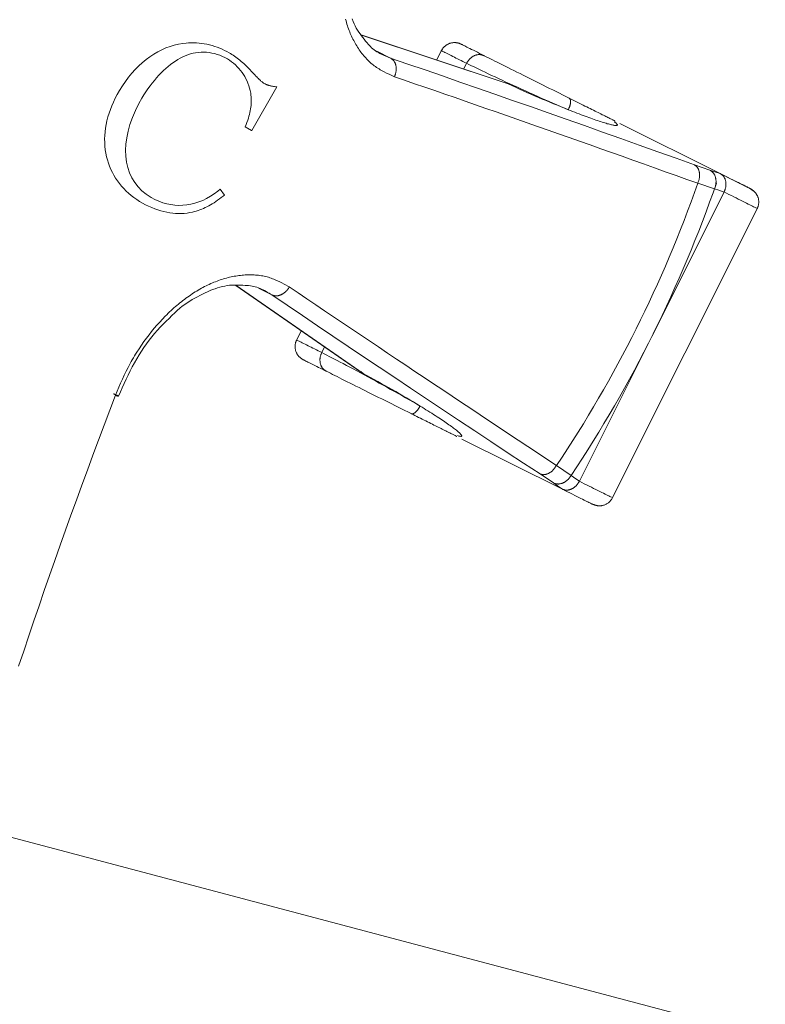
# Model space of a CAD drawing. Units: millimetres. Extents: x 380 to 4580, y 172 to 3142.
# Drawn here: x 1866 to 1891, y 2737 to 2771 of the extents above; entities that cross this region are included whole.
import ezdxf

# ---------------------------------------------------------------- set-up
doc = ezdxf.new("R2010")
doc.units = ezdxf.units.MM
for name, color, linetype, lineweight in [('寸法', 3, 'Continuous', 5), ('水栓', 2, 'Continuous', 15), ('洗面水栓', 150, 'Continuous', 15)]:
    doc.layers.add(name, color=color, linetype=linetype, lineweight=lineweight)
doc.styles.add('japanese', font='romans.shx', dxfattribs={"bigfont": 'bigfont.shx'})
doc.dimstyles.new('KIHON', dxfattribs={"dimscale": 10, "dimtxt": 2.5, "dimasz": 2.5, "dimexe": 0, "dimexo": 2, "dimgap": 1, "dimtad": 1, "dimdec": 0, "dimdsep": 46, "dimtxsty": 'japanese', "dimblk": 'OPEN30', "dimcen": 2.5, "dimadec": 0, "dimazin": 0, "dimtfac": 1, "dimtdec": 0, "dimtmove": 0, "dimatfit": 0, "dimfxl": 1, "dimarcsym": 0})

# ---------------------------------------------------------------- blocks, each defined once
blk = doc.blocks.new('_Open30')
at = {"color": 0, "linetype": 'ByBlock', "lineweight": -2}
for p, q in [((-1, 0.2679), (0, 0)), ((0, 0), (-1, -0.2679)), ((0, 0), (-1, 0))]:
    blk.add_line(p, q, dxfattribs=at)
blk = doc.blocks.new('*D15')
at = {"layer": 'Defpoints', "color": 0, "transparency": 16777216}
for p in [(1840.461, 2860.897), (2340.905, 2860.897), (2163.355, 2810.9)]:
    blk.add_point(p, dxfattribs=at)
at = {"layer": '寸法', "color": 0, "lineweight": -2, "transparency": 16777216}
for p, q in [((2340.905, 2885.897), (2340.905, 2910.897)), ((1860.461, 2860.897), (2340.905, 2860.897)), ((2340.905, 2810.9), (2340.905, 2860.897)), ((2183.355, 2810.9), (2340.905, 2810.9)), ((2340.905, 2785.9), (2340.905, 2760.9))]:
    blk.add_line(p, q, dxfattribs=at)
at = {"layer": '寸法', "color": 0, "lineweight": -2, "transparency": 16777216, "xscale": 25, "yscale": 25, "zscale": 25}
for p, rotation in [((2340.905, 2860.897), 270), ((2340.905, 2810.9), 90)]:
    blk.add_blockref('_Open30', p, dxfattribs=dict(at, rotation=rotation))
at = {"layer": '寸法', "color": 0, "transparency": 16777216, "insert": (2318.405, 2835.898), "char_height": 25, "attachment_point": 5, "rotation": 90, "style": 'japanese'}
blk.add_mtext('50', dxfattribs=at)

msp = doc.modelspace()

# ---------------------------------------------------------------- linework, layer by layer
at = {"layer": '水栓', "ltscale": 2}
for points in [[(1878.393, 2768.81), (1878.214, 2768.892), (1878.125, 2768.935), (1878.038, 2768.979), (1877.952, 2769.025), (1877.909, 2769.049), (1877.867, 2769.074), (1877.826, 2769.1), (1877.785, 2769.127), (1877.745, 2769.154), (1877.705, 2769.183), (1877.666, 2769.213), (1877.628, 2769.244), (1877.59, 2769.275), (1877.553, 2769.308), (1877.517, 2769.342), (1877.481, 2769.377), (1877.446, 2769.413), (1877.412, 2769.449), (1877.379, 2769.487), (1877.346, 2769.525), (1877.313, 2769.565), (1877.282, 2769.605), (1877.251, 2769.646), (1877.221, 2769.687), (1877.191, 2769.729), (1877.162, 2769.773), (1877.133, 2769.816), (1877.106, 2769.861), (1877.079, 2769.906), (1877.052, 2769.951), (1877.027, 2769.998), (1877.002, 2770.045), (1876.977, 2770.093), (1876.953, 2770.141), (1876.93, 2770.19), (1876.908, 2770.24), (1876.887, 2770.29), (1876.866, 2770.341), (1876.846, 2770.392), (1876.826, 2770.444), (1876.808, 2770.497), (1876.79, 2770.551), (1876.772, 2770.605), (1876.756, 2770.659), (1876.74, 2770.715), (1876.726, 2770.77)], [(1877.459, 2769.97), (1877.41, 2770.028), (1877.361, 2770.086), (1877.312, 2770.145), (1877.265, 2770.206), (1877.218, 2770.268), (1877.174, 2770.332), (1877.131, 2770.399), (1877.091, 2770.468), (1877.053, 2770.541), (1877.018, 2770.618), (1876.985, 2770.697), (1876.954, 2770.779)], [(1882.164, 2768.605), (1877.26, 2770.24)], [(1882.267, 2768.564), (1877.266, 2770.231)], [(1877.459, 2769.97), (1877.497, 2769.925), (1877.534, 2769.881), (1877.573, 2769.839), (1877.614, 2769.799), (1877.656, 2769.761), (1877.701, 2769.726), (1877.746, 2769.694), (1877.793, 2769.663), (1877.842, 2769.634), (1877.891, 2769.607), (1877.942, 2769.582), (1877.993, 2769.558), (1878.046, 2769.535), (1878.098, 2769.512), (1878.152, 2769.49), (1878.205, 2769.469), (1878.259, 2769.448)], [(1880.664, 2769.92), (1880.65, 2769.926), (1880.636, 2769.932), (1880.621, 2769.938), (1880.607, 2769.944), (1880.592, 2769.949), (1880.577, 2769.954), (1880.562, 2769.958), (1880.547, 2769.962), (1880.531, 2769.965), (1880.515, 2769.968), (1880.499, 2769.97), (1880.483, 2769.972), (1880.467, 2769.973), (1880.45, 2769.974), (1880.434, 2769.974), (1880.417, 2769.973), (1880.4, 2769.972), (1880.383, 2769.971), (1880.367, 2769.969), (1880.349, 2769.966), (1880.332, 2769.962), (1880.315, 2769.958), (1880.299, 2769.954), (1880.282, 2769.949), (1880.266, 2769.943), (1880.249, 2769.936), (1880.233, 2769.93), (1880.218, 2769.922), (1880.202, 2769.914), (1880.187, 2769.906), (1880.172, 2769.897), (1880.157, 2769.887), (1880.143, 2769.877), (1880.129, 2769.867), (1880.115, 2769.856), (1880.102, 2769.844), (1880.089, 2769.832), (1880.077, 2769.82), (1880.066, 2769.807), (1880.055, 2769.794), (1880.044, 2769.78), (1880.034, 2769.766), (1880.024, 2769.752), (1880.015, 2769.737), (1880.006, 2769.722), (1879.997, 2769.707), (1879.988, 2769.692)], [(1880.665, 2769.92), (1880.68, 2769.912), (1880.696, 2769.904), (1880.714, 2769.895), (1880.735, 2769.885), (1880.759, 2769.873), (1880.787, 2769.859), (1880.82, 2769.842), (1880.859, 2769.823), (1880.905, 2769.8), (1880.958, 2769.773), (1881.017, 2769.744), (1881.081, 2769.712), (1881.149, 2769.678), (1881.221, 2769.642), (1881.295, 2769.605), (1881.371, 2769.567), (1881.448, 2769.528)], [(1877.793, 2769.681), (1878.258, 2769.448)], [(1880.02, 2769.756), (1879.833, 2769.382)], [(1880.847, 2769.269), (1880.785, 2769.299), (1880.724, 2769.33), (1880.664, 2769.36), (1880.604, 2769.39), (1880.545, 2769.419), (1880.488, 2769.448), (1880.432, 2769.476), (1880.378, 2769.503), (1880.326, 2769.529), (1880.276, 2769.554), (1880.228, 2769.578), (1880.184, 2769.6), (1880.143, 2769.621), (1880.105, 2769.639), (1880.072, 2769.656), (1880.043, 2769.671), (1880.019, 2769.682), (1880.001, 2769.692), (1879.989, 2769.698), (1879.983, 2769.701), (1879.984, 2769.7), (1879.992, 2769.696), (1880.007, 2769.688)], [(1880.847, 2769.269), (1880.857, 2769.285), (1880.867, 2769.301), (1880.878, 2769.318), (1880.888, 2769.334), (1880.899, 2769.35), (1880.91, 2769.365), (1880.921, 2769.38), (1880.933, 2769.395), (1880.945, 2769.409), (1880.958, 2769.423), (1880.972, 2769.436), (1880.985, 2769.448), (1881, 2769.46), (1881.014, 2769.471), (1881.029, 2769.482), (1881.045, 2769.492), (1881.06, 2769.502), (1881.076, 2769.511), (1881.092, 2769.519), (1881.108, 2769.527), (1881.124, 2769.534), (1881.14, 2769.54), (1881.157, 2769.546), (1881.173, 2769.551), (1881.19, 2769.555), (1881.207, 2769.559), (1881.224, 2769.562), (1881.241, 2769.564), (1881.257, 2769.566), (1881.274, 2769.567), (1881.291, 2769.566), (1881.307, 2769.565), (1881.323, 2769.564), (1881.339, 2769.561), (1881.355, 2769.557), (1881.371, 2769.554), (1881.386, 2769.549), (1881.402, 2769.544), (1881.417, 2769.539), (1881.433, 2769.534), (1881.448, 2769.528)], [(1881.448, 2769.528), (1881.519, 2769.493), (1881.591, 2769.457), (1881.664, 2769.421), (1881.738, 2769.383), (1881.816, 2769.345), (1881.896, 2769.304), (1881.981, 2769.262), (1882.069, 2769.218), (1882.162, 2769.171), (1882.259, 2769.123), (1882.359, 2769.073), (1882.461, 2769.022), (1882.567, 2768.969), (1882.674, 2768.915), (1882.783, 2768.861), (1882.894, 2768.806), (1883.005, 2768.75), (1883.117, 2768.694), (1883.23, 2768.638), (1883.342, 2768.581), (1883.455, 2768.525), (1883.567, 2768.469), (1883.679, 2768.413), (1883.79, 2768.358), (1883.9, 2768.302), (1884.011, 2768.247), (1884.121, 2768.192), (1884.231, 2768.137), (1884.341, 2768.082)], [(1878.259, 2769.448), (1878.848, 2769.244), (1879.439, 2769.04), (1880.03, 2768.835), (1880.623, 2768.629), (1881.218, 2768.422), (1881.816, 2768.213), (1882.417, 2768.003), (1883.023, 2767.791), (1883.632, 2767.577), (1884.246, 2767.36), (1884.864, 2767.141), (1885.485, 2766.921), (1886.109, 2766.699), (1886.736, 2766.476), (1887.364, 2766.252), (1887.993, 2766.028), (1888.622, 2765.803)], [(1878.393, 2768.81), (1878.399, 2768.829), (1878.406, 2768.847), (1878.412, 2768.865), (1878.418, 2768.884), (1878.424, 2768.903), (1878.429, 2768.921), (1878.434, 2768.94), (1878.439, 2768.958), (1878.443, 2768.977), (1878.446, 2768.996), (1878.448, 2769.015), (1878.45, 2769.034), (1878.451, 2769.052), (1878.451, 2769.071), (1878.451, 2769.09), (1878.45, 2769.108), (1878.449, 2769.127), (1878.447, 2769.145), (1878.444, 2769.163), (1878.441, 2769.18), (1878.438, 2769.197), (1878.433, 2769.214), (1878.429, 2769.231), (1878.423, 2769.247), (1878.417, 2769.263), (1878.411, 2769.279), (1878.404, 2769.294), (1878.397, 2769.309), (1878.389, 2769.323), (1878.38, 2769.336), (1878.371, 2769.349), (1878.362, 2769.361), (1878.352, 2769.373), (1878.341, 2769.384), (1878.33, 2769.394), (1878.319, 2769.404), (1878.307, 2769.413), (1878.295, 2769.422), (1878.283, 2769.431), (1878.271, 2769.44), (1878.259, 2769.448)], [(1880.751, 2769.076), (1880.847, 2769.269)], [(1884.316, 2767.683), (1884.186, 2767.74), (1884.055, 2767.796), (1883.924, 2767.853), (1883.793, 2767.91), (1883.661, 2767.968), (1883.528, 2768.026), (1883.395, 2768.084), (1883.26, 2768.144), (1883.125, 2768.204), (1882.99, 2768.265), (1882.854, 2768.326), (1882.719, 2768.388), (1882.584, 2768.449), (1882.451, 2768.51), (1882.319, 2768.57), (1882.189, 2768.63), (1882.062, 2768.689), (1881.938, 2768.747), (1881.818, 2768.803), (1881.701, 2768.857), (1881.589, 2768.91), (1881.483, 2768.96), (1881.382, 2769.009), (1881.286, 2769.055), (1881.193, 2769.1), (1881.104, 2769.143), (1881.017, 2769.185), (1880.931, 2769.227), (1880.847, 2769.269)], [(1888.727, 2765.175), (1888.358, 2765.307), (1887.988, 2765.44), (1887.62, 2765.571), (1887.251, 2765.703), (1886.884, 2765.834), (1886.517, 2765.965), (1886.151, 2766.095), (1885.787, 2766.225), (1885.423, 2766.354), (1885.061, 2766.482), (1884.701, 2766.609), (1884.341, 2766.736), (1883.983, 2766.862), (1883.625, 2766.988), (1883.269, 2767.114), (1882.913, 2767.238), (1882.558, 2767.363), (1882.205, 2767.487), (1881.853, 2767.61), (1881.502, 2767.732), (1881.152, 2767.854), (1880.804, 2767.976), (1880.457, 2768.096), (1880.111, 2768.216), (1879.766, 2768.335), (1879.422, 2768.454), (1879.079, 2768.573), (1878.736, 2768.692), (1878.393, 2768.81)], [(1882.162, 2768.599), (1882.267, 2768.564)], [(1884.316, 2767.683), (1884.322, 2767.696), (1884.328, 2767.709), (1884.333, 2767.722), (1884.339, 2767.735), (1884.344, 2767.748), (1884.35, 2767.761), (1884.355, 2767.773), (1884.359, 2767.786), (1884.364, 2767.799), (1884.368, 2767.812), (1884.372, 2767.824), (1884.375, 2767.837), (1884.378, 2767.849), (1884.381, 2767.861), (1884.383, 2767.873), (1884.385, 2767.885), (1884.387, 2767.897), (1884.389, 2767.909), (1884.39, 2767.92), (1884.391, 2767.931), (1884.392, 2767.942), (1884.392, 2767.952), (1884.392, 2767.962), (1884.392, 2767.972), (1884.391, 2767.982), (1884.39, 2767.991), (1884.389, 2768), (1884.388, 2768.009), (1884.386, 2768.017), (1884.384, 2768.025), (1884.381, 2768.032), (1884.378, 2768.039), (1884.375, 2768.045), (1884.371, 2768.051), (1884.368, 2768.056), (1884.363, 2768.061), (1884.359, 2768.065), (1884.355, 2768.07), (1884.35, 2768.074), (1884.345, 2768.078), (1884.341, 2768.082)], [(1884.341, 2768.082), (1884.411, 2768.047), (1884.481, 2768.012), (1884.551, 2767.977), (1884.619, 2767.943), (1884.687, 2767.909), (1884.754, 2767.876), (1884.819, 2767.843), (1884.882, 2767.811), (1884.944, 2767.78), (1885.005, 2767.75), (1885.063, 2767.721), (1885.12, 2767.692), (1885.176, 2767.665), (1885.23, 2767.638), (1885.282, 2767.612), (1885.332, 2767.586), (1885.381, 2767.562), (1885.428, 2767.539), (1885.473, 2767.516), (1885.515, 2767.495), (1885.556, 2767.474), (1885.595, 2767.455), (1885.632, 2767.437), (1885.666, 2767.419), (1885.699, 2767.403), (1885.729, 2767.388), (1885.758, 2767.374), (1885.784, 2767.36), (1885.809, 2767.348), (1885.83, 2767.337), (1885.85, 2767.328), (1885.867, 2767.319), (1885.881, 2767.312), (1885.892, 2767.306), (1885.901, 2767.302), (1885.907, 2767.299), (1885.911, 2767.297), (1885.913, 2767.296), (1885.914, 2767.295), (1885.914, 2767.295), (1885.914, 2767.295)], [(1885.889, 2767.267), (1885.91, 2767.251), (1885.93, 2767.236), (1885.948, 2767.222), (1885.963, 2767.208), (1885.975, 2767.196), (1885.984, 2767.186), (1885.988, 2767.177), (1885.99, 2767.17), (1885.988, 2767.164), (1885.984, 2767.159), (1885.978, 2767.155), (1885.969, 2767.152), (1885.957, 2767.15), (1885.944, 2767.149), (1885.929, 2767.149), (1885.911, 2767.15), (1885.891, 2767.152), (1885.868, 2767.155), (1885.843, 2767.16), (1885.816, 2767.165), (1885.786, 2767.172), (1885.754, 2767.179), (1885.719, 2767.188), (1885.682, 2767.198), (1885.643, 2767.209), (1885.602, 2767.221), (1885.559, 2767.234), (1885.513, 2767.247), (1885.466, 2767.262), (1885.416, 2767.278), (1885.365, 2767.295), (1885.312, 2767.313), (1885.257, 2767.332), (1885.2, 2767.351), (1885.141, 2767.372), (1885.081, 2767.393), (1885.019, 2767.416), (1884.955, 2767.439), (1884.889, 2767.463), (1884.822, 2767.488), (1884.753, 2767.514), (1884.682, 2767.541), (1884.61, 2767.569), (1884.538, 2767.597), (1884.464, 2767.626), (1884.391, 2767.654), (1884.316, 2767.683)], [(1889.496, 2765.505), (1886.071, 2767.217)], [(1888.622, 2765.803), (1889.143, 2765.622)], [(1888.727, 2765.175), (1888.734, 2765.194), (1888.74, 2765.212), (1888.747, 2765.23), (1888.753, 2765.249), (1888.759, 2765.267), (1888.765, 2765.286), (1888.77, 2765.304), (1888.774, 2765.323), (1888.778, 2765.342), (1888.782, 2765.36), (1888.785, 2765.379), (1888.787, 2765.398), (1888.788, 2765.416), (1888.789, 2765.435), (1888.789, 2765.453), (1888.789, 2765.472), (1888.789, 2765.49), (1888.787, 2765.507), (1888.786, 2765.525), (1888.783, 2765.542), (1888.781, 2765.559), (1888.777, 2765.576), (1888.773, 2765.592), (1888.769, 2765.608), (1888.764, 2765.624), (1888.758, 2765.639), (1888.753, 2765.654), (1888.746, 2765.668), (1888.739, 2765.682), (1888.732, 2765.695), (1888.724, 2765.708), (1888.715, 2765.72), (1888.706, 2765.731), (1888.697, 2765.741), (1888.687, 2765.751), (1888.677, 2765.76), (1888.666, 2765.769), (1888.655, 2765.778), (1888.644, 2765.786), (1888.633, 2765.795), (1888.622, 2765.803)], [(1889.298, 2764.986), (1889.304, 2765.005), (1889.311, 2765.023), (1889.316, 2765.041), (1889.322, 2765.06), (1889.328, 2765.078), (1889.333, 2765.097), (1889.337, 2765.115), (1889.341, 2765.134), (1889.344, 2765.152), (1889.347, 2765.171), (1889.349, 2765.19), (1889.35, 2765.208), (1889.351, 2765.227), (1889.35, 2765.246), (1889.35, 2765.264), (1889.348, 2765.283), (1889.346, 2765.301), (1889.344, 2765.319), (1889.341, 2765.336), (1889.337, 2765.354), (1889.333, 2765.371), (1889.328, 2765.388), (1889.323, 2765.404), (1889.317, 2765.421), (1889.311, 2765.436), (1889.304, 2765.452), (1889.296, 2765.467), (1889.288, 2765.482), (1889.28, 2765.496), (1889.271, 2765.51), (1889.261, 2765.522), (1889.251, 2765.535), (1889.241, 2765.546), (1889.229, 2765.557), (1889.218, 2765.567), (1889.206, 2765.577), (1889.194, 2765.587), (1889.181, 2765.596), (1889.169, 2765.605), (1889.156, 2765.613), (1889.143, 2765.622)], [(1889.496, 2765.505), (1889.584, 2765.46), (1889.672, 2765.416), (1889.759, 2765.373), (1889.842, 2765.331), (1889.923, 2765.291), (1889.999, 2765.253), (1890.07, 2765.217), (1890.136, 2765.185), (1890.195, 2765.155), (1890.247, 2765.129), (1890.294, 2765.106), (1890.335, 2765.085), (1890.373, 2765.066), (1890.407, 2765.049), (1890.438, 2765.033), (1890.468, 2765.018), (1890.498, 2765.004)], [(1889.626, 2764.878), (1889.633, 2764.896), (1889.64, 2764.914), (1889.646, 2764.932), (1889.653, 2764.95), (1889.659, 2764.968), (1889.665, 2764.986), (1889.67, 2765.005), (1889.675, 2765.023), (1889.679, 2765.041), (1889.683, 2765.06), (1889.685, 2765.078), (1889.687, 2765.096), (1889.688, 2765.115), (1889.689, 2765.133), (1889.689, 2765.152), (1889.688, 2765.17), (1889.687, 2765.188), (1889.685, 2765.205), (1889.683, 2765.223), (1889.68, 2765.24), (1889.676, 2765.257), (1889.672, 2765.274), (1889.667, 2765.29), (1889.662, 2765.306), (1889.656, 2765.322), (1889.65, 2765.337), (1889.643, 2765.352), (1889.636, 2765.366), (1889.628, 2765.38), (1889.62, 2765.393), (1889.611, 2765.406), (1889.601, 2765.418), (1889.591, 2765.429), (1889.58, 2765.44), (1889.569, 2765.45), (1889.558, 2765.46), (1889.546, 2765.469), (1889.533, 2765.478), (1889.521, 2765.487), (1889.508, 2765.496), (1889.496, 2765.505)], [(1889.298, 2764.986), (1888.727, 2765.175)], [(1889.653, 2765.426), (1889.724, 2765.39), (1889.795, 2765.355), (1889.864, 2765.32), (1889.931, 2765.287), (1889.995, 2765.255), (1890.055, 2765.225), (1890.111, 2765.197), (1890.161, 2765.172), (1890.208, 2765.149), (1890.25, 2765.127), (1890.289, 2765.108), (1890.324, 2765.09), (1890.356, 2765.074), (1890.386, 2765.06), (1890.413, 2765.046), (1890.438, 2765.033), (1890.461, 2765.022), (1890.483, 2765.011), (1890.503, 2765.001), (1890.52, 2764.992), (1890.535, 2764.985), (1890.545, 2764.98), (1890.552, 2764.977), (1890.553, 2764.976), (1890.549, 2764.978), (1890.539, 2764.983), (1890.523, 2764.991), (1890.499, 2765.003), (1890.469, 2765.018)], [(1887.16, 2759.946), (1889.626, 2764.878)], [(1890.704, 2764.34), (1890.713, 2764.335), (1890.719, 2764.332), (1890.722, 2764.331), (1890.718, 2764.333), (1890.708, 2764.338), (1890.689, 2764.347), (1890.664, 2764.36), (1890.632, 2764.376), (1890.594, 2764.395), (1890.55, 2764.417), (1890.5, 2764.442), (1890.446, 2764.469), (1890.386, 2764.499), (1890.323, 2764.531), (1890.255, 2764.564), (1890.184, 2764.6), (1890.11, 2764.637), (1890.033, 2764.675), (1889.955, 2764.715), (1889.874, 2764.755), (1889.792, 2764.796), (1889.709, 2764.837), (1889.626, 2764.879)], [(1890.783, 2764.691), (1890.77, 2764.718), (1890.758, 2764.745), (1890.745, 2764.771), (1890.731, 2764.797), (1890.717, 2764.821), (1890.701, 2764.843), (1890.685, 2764.863), (1890.667, 2764.882), (1890.649, 2764.9), (1890.63, 2764.916), (1890.61, 2764.932), (1890.59, 2764.946), (1890.569, 2764.96), (1890.548, 2764.973), (1890.526, 2764.986), (1890.505, 2764.999), (1890.483, 2765.011)], [(1890.751, 2764.311), (1890.759, 2764.33), (1890.767, 2764.35), (1890.775, 2764.369), (1890.782, 2764.389), (1890.788, 2764.409), (1890.794, 2764.43), (1890.798, 2764.45), (1890.801, 2764.471), (1890.804, 2764.492), (1890.805, 2764.513), (1890.806, 2764.535), (1890.806, 2764.556), (1890.805, 2764.577), (1890.803, 2764.598), (1890.8, 2764.619), (1890.796, 2764.64), (1890.792, 2764.659), (1890.787, 2764.676), (1890.783, 2764.691), (1890.778, 2764.705), (1890.773, 2764.718), (1890.768, 2764.731), (1890.763, 2764.743), (1890.757, 2764.755), (1890.752, 2764.766), (1890.746, 2764.776), (1890.74, 2764.786), (1890.734, 2764.796), (1890.728, 2764.805), (1890.722, 2764.814), (1890.715, 2764.823), (1890.709, 2764.831), (1890.702, 2764.84), (1890.695, 2764.848), (1890.688, 2764.856), (1890.68, 2764.863), (1890.673, 2764.871), (1890.665, 2764.879), (1890.657, 2764.886), (1890.649, 2764.893), (1890.641, 2764.9), (1890.633, 2764.907), (1890.625, 2764.914), (1890.616, 2764.92), (1890.608, 2764.927), (1890.599, 2764.933), (1890.591, 2764.94), (1890.582, 2764.946), (1890.573, 2764.952), (1890.564, 2764.958), (1890.556, 2764.964), (1890.547, 2764.97), (1890.538, 2764.976), (1890.529, 2764.982), (1890.52, 2764.988), (1890.51, 2764.994), (1890.501, 2764.999), (1890.492, 2765.005), (1890.483, 2765.011)], [(1885.791, 2754.391), (1890.783, 2764.375)], [(1868.881, 2757.944), (1869, 2758.22), (1869.06, 2758.357), (1869.122, 2758.494), (1869.184, 2758.63), (1869.249, 2758.764), (1869.316, 2758.897), (1869.35, 2758.963), (1869.385, 2759.029), (1869.421, 2759.094), (1869.458, 2759.158), (1869.495, 2759.223), (1869.532, 2759.286), (1869.571, 2759.349), (1869.61, 2759.412), (1869.689, 2759.535), (1869.771, 2759.657), (1869.855, 2759.776), (1869.941, 2759.893), (1870.028, 2760.008), (1870.117, 2760.12), (1870.207, 2760.23), (1870.299, 2760.338), (1870.392, 2760.443), (1870.487, 2760.545), (1870.583, 2760.644), (1870.631, 2760.693), (1870.68, 2760.741), (1870.729, 2760.788), (1870.778, 2760.834), (1870.828, 2760.88), (1870.878, 2760.925), (1870.928, 2760.969), (1870.978, 2761.012), (1871.029, 2761.054), (1871.08, 2761.096), (1871.131, 2761.137), (1871.182, 2761.177), (1871.234, 2761.216), (1871.286, 2761.255), (1871.337, 2761.293), (1871.39, 2761.329), (1871.442, 2761.365), (1871.494, 2761.4), (1871.547, 2761.435), (1871.6, 2761.468), (1871.653, 2761.5), (1871.706, 2761.532), (1871.759, 2761.563), (1871.812, 2761.593), (1871.865, 2761.622), (1871.919, 2761.65), (1871.972, 2761.677), (1872.025, 2761.703), (1872.079, 2761.728), (1872.133, 2761.753), (1872.186, 2761.776), (1872.24, 2761.799), (1872.293, 2761.82), (1872.347, 2761.841), (1872.4, 2761.861), (1872.454, 2761.879), (1872.507, 2761.897), (1872.561, 2761.914), (1872.614, 2761.93), (1872.668, 2761.944), (1872.721, 2761.958), (1872.774, 2761.971), (1872.827, 2761.983), (1872.88, 2761.994), (1872.933, 2762.004), (1872.986, 2762.013), (1873.038, 2762.022), (1873.091, 2762.029), (1873.143, 2762.035), (1873.196, 2762.04), (1873.248, 2762.045), (1873.3, 2762.048), (1873.352, 2762.051), (1873.403, 2762.053), (1873.455, 2762.054), (1873.506, 2762.053), (1873.557, 2762.052), (1873.608, 2762.05), (1873.658, 2762.046), (1873.708, 2762.042), (1873.758, 2762.037), (1873.808, 2762.03), (1873.857, 2762.023), (1873.906, 2762.014), (1873.954, 2762.004), (1874.002, 2761.993), (1874.05, 2761.981), (1874.097, 2761.968), (1874.144, 2761.953), (1874.19, 2761.937), (1874.236, 2761.921), (1874.281, 2761.903), (1874.327, 2761.884), (1874.371, 2761.865), (1874.46, 2761.824), (1874.548, 2761.78), (1874.635, 2761.735), (1874.808, 2761.641)], [(1870.911, 2760.762), (1870.991, 2760.841), (1871.073, 2760.915), (1871.157, 2760.982), (1871.242, 2761.045), (1871.327, 2761.103), (1871.413, 2761.158), (1871.5, 2761.21), (1871.587, 2761.259), (1871.674, 2761.307), (1871.761, 2761.353), (1871.848, 2761.396), (1871.935, 2761.438), (1872.021, 2761.478), (1872.107, 2761.515), (1872.192, 2761.549), (1872.277, 2761.58), (1872.361, 2761.608), (1872.445, 2761.633), (1872.527, 2761.654), (1872.609, 2761.672), (1872.689, 2761.686), (1872.769, 2761.696), (1872.847, 2761.702), (1872.924, 2761.705), (1873.001, 2761.706), (1873.077, 2761.704), (1873.153, 2761.701), (1873.228, 2761.697), (1873.304, 2761.692)], [(1872.985, 2761.69), (1877.236, 2758.746)], [(1872.996, 2761.69), (1877.33, 2758.689)], [(1874.217, 2761.366), (1874.168, 2761.396), (1874.118, 2761.427), (1874.068, 2761.456), (1874.017, 2761.486), (1873.966, 2761.514), (1873.915, 2761.541), (1873.864, 2761.566), (1873.811, 2761.589), (1873.758, 2761.611), (1873.705, 2761.63), (1873.65, 2761.647), (1873.595, 2761.661), (1873.538, 2761.672), (1873.48, 2761.68), (1873.422, 2761.685), (1873.363, 2761.689), (1873.304, 2761.692)], [(1874.217, 2761.366), (1873.759, 2761.595)], [(1874.808, 2761.641), (1874.797, 2761.625), (1874.787, 2761.609), (1874.776, 2761.592), (1874.764, 2761.576), (1874.753, 2761.561), (1874.742, 2761.545), (1874.73, 2761.53), (1874.717, 2761.515), (1874.705, 2761.501), (1874.691, 2761.487), (1874.678, 2761.474), (1874.664, 2761.462), (1874.649, 2761.45), (1874.634, 2761.438), (1874.619, 2761.427), (1874.604, 2761.417), (1874.589, 2761.407), (1874.573, 2761.397), (1874.557, 2761.389), (1874.541, 2761.38), (1874.525, 2761.373), (1874.509, 2761.366), (1874.493, 2761.36), (1874.477, 2761.355), (1874.461, 2761.35), (1874.444, 2761.345), (1874.428, 2761.342), (1874.412, 2761.339), (1874.396, 2761.337), (1874.38, 2761.335), (1874.364, 2761.335), (1874.349, 2761.335), (1874.334, 2761.336), (1874.319, 2761.338), (1874.304, 2761.341), (1874.289, 2761.344), (1874.275, 2761.348), (1874.26, 2761.352), (1874.246, 2761.356), (1874.232, 2761.361), (1874.217, 2761.366)], [(1874.808, 2761.641), (1875.109, 2761.438), (1875.409, 2761.235), (1875.71, 2761.031), (1876.012, 2760.827), (1876.315, 2760.623), (1876.618, 2760.418), (1876.923, 2760.213), (1877.229, 2760.007), (1877.536, 2759.801), (1877.845, 2759.593), (1878.155, 2759.385), (1878.466, 2759.177), (1878.778, 2758.968), (1879.091, 2758.759), (1879.405, 2758.548), (1879.72, 2758.338), (1880.036, 2758.127), (1880.354, 2757.915), (1880.672, 2757.703), (1880.992, 2757.491), (1881.313, 2757.277), (1881.635, 2757.063), (1881.959, 2756.849), (1882.283, 2756.634), (1882.609, 2756.419), (1882.935, 2756.203), (1883.262, 2755.987), (1883.589, 2755.771), (1883.917, 2755.555)], [(1883.352, 2755.262), (1882.794, 2755.631), (1882.237, 2755.999), (1881.681, 2756.367), (1881.127, 2756.735), (1880.575, 2757.101), (1880.026, 2757.465), (1879.481, 2757.829), (1878.939, 2758.19), (1878.402, 2758.549), (1877.869, 2758.906), (1877.34, 2759.261), (1876.814, 2759.614), (1876.292, 2759.966), (1875.771, 2760.317), (1875.252, 2760.667), (1874.735, 2761.016), (1874.217, 2761.366)], [(1868.989, 2757.914), (1869.052, 2758.059), (1869.117, 2758.204), (1869.182, 2758.348), (1869.248, 2758.492), (1869.315, 2758.634), (1869.384, 2758.775), (1869.456, 2758.915), (1869.53, 2759.052), (1869.607, 2759.187), (1869.687, 2759.32), (1869.769, 2759.45), (1869.855, 2759.578), (1869.943, 2759.702), (1870.033, 2759.822), (1870.125, 2759.94), (1870.219, 2760.053), (1870.314, 2760.162), (1870.412, 2760.268), (1870.51, 2760.37), (1870.609, 2760.47), (1870.709, 2760.568), (1870.81, 2760.665), (1870.911, 2760.762)], [(1875.215, 2760.146), (1875.028, 2759.772)], [(1875.06, 2759.836), (1875.052, 2759.817), (1875.045, 2759.799), (1875.037, 2759.781), (1875.03, 2759.762), (1875.024, 2759.744), (1875.019, 2759.725), (1875.014, 2759.706), (1875.011, 2759.686), (1875.008, 2759.667), (1875.006, 2759.647), (1875.005, 2759.627), (1875.005, 2759.607), (1875.005, 2759.587), (1875.006, 2759.568), (1875.008, 2759.548), (1875.011, 2759.528), (1875.014, 2759.509), (1875.019, 2759.49), (1875.024, 2759.471), (1875.029, 2759.452), (1875.036, 2759.434), (1875.043, 2759.415), (1875.051, 2759.398), (1875.059, 2759.38), (1875.068, 2759.363), (1875.078, 2759.347), (1875.088, 2759.33), (1875.099, 2759.314), (1875.11, 2759.299), (1875.122, 2759.284), (1875.134, 2759.27), (1875.147, 2759.256), (1875.161, 2759.243), (1875.175, 2759.231), (1875.189, 2759.219), (1875.204, 2759.208), (1875.22, 2759.197), (1875.235, 2759.187), (1875.251, 2759.177), (1875.267, 2759.167), (1875.283, 2759.158)], [(1875.074, 2759.823), (1875.06, 2759.83), (1875.051, 2759.834), (1875.05, 2759.835), (1875.056, 2759.832), (1875.068, 2759.826), (1875.086, 2759.817), (1875.11, 2759.805), (1875.139, 2759.791), (1875.172, 2759.774), (1875.21, 2759.755), (1875.251, 2759.734), (1875.295, 2759.712), (1875.343, 2759.688), (1875.393, 2759.664), (1875.445, 2759.637), (1875.499, 2759.61), (1875.555, 2759.582), (1875.613, 2759.554), (1875.671, 2759.524), (1875.731, 2759.494), (1875.792, 2759.464), (1875.853, 2759.434), (1875.914, 2759.403)], [(1884.693, 2755.013), (1887.16, 2759.946)], [(1875.914, 2759.403), (1876.01, 2759.595)], [(1876.067, 2758.766), (1876.013, 2758.793), (1875.959, 2758.82), (1875.906, 2758.846), (1875.854, 2758.872), (1875.802, 2758.898), (1875.751, 2758.924), (1875.701, 2758.949), (1875.653, 2758.973), (1875.606, 2758.996), (1875.561, 2759.019), (1875.518, 2759.04), (1875.477, 2759.061), (1875.439, 2759.08), (1875.403, 2759.098), (1875.371, 2759.114), (1875.342, 2759.128), (1875.318, 2759.14), (1875.298, 2759.15), (1875.284, 2759.157), (1875.275, 2759.162), (1875.272, 2759.163), (1875.275, 2759.162), (1875.285, 2759.157)], [(1875.914, 2759.403), (1875.907, 2759.385), (1875.9, 2759.367), (1875.893, 2759.349), (1875.887, 2759.331), (1875.88, 2759.313), (1875.875, 2759.295), (1875.869, 2759.276), (1875.865, 2759.258), (1875.861, 2759.24), (1875.857, 2759.221), (1875.855, 2759.203), (1875.853, 2759.184), (1875.852, 2759.166), (1875.852, 2759.147), (1875.853, 2759.129), (1875.854, 2759.11), (1875.855, 2759.092), (1875.858, 2759.074), (1875.86, 2759.057), (1875.864, 2759.039), (1875.868, 2759.022), (1875.873, 2759.005), (1875.878, 2758.989), (1875.884, 2758.972), (1875.891, 2758.956), (1875.898, 2758.941), (1875.905, 2758.925), (1875.914, 2758.91), (1875.922, 2758.896), (1875.932, 2758.882), (1875.942, 2758.869), (1875.953, 2758.857), (1875.964, 2758.845), (1875.975, 2758.834), (1875.988, 2758.823), (1876, 2758.813), (1876.013, 2758.803), (1876.026, 2758.793), (1876.04, 2758.784), (1876.053, 2758.775), (1876.067, 2758.766)], [(1875.914, 2759.403), (1875.998, 2759.36), (1876.082, 2759.317), (1876.169, 2759.273), (1876.257, 2759.227), (1876.348, 2759.18), (1876.443, 2759.131), (1876.542, 2759.079), (1876.646, 2759.024), (1876.756, 2758.966), (1876.869, 2758.906), (1876.986, 2758.843), (1877.107, 2758.778), (1877.23, 2758.712), (1877.356, 2758.644), (1877.483, 2758.575), (1877.612, 2758.505), (1877.742, 2758.434), (1877.872, 2758.362), (1878.002, 2758.291), (1878.132, 2758.219), (1878.261, 2758.147), (1878.389, 2758.075), (1878.516, 2758.004), (1878.642, 2757.933), (1878.768, 2757.861), (1878.892, 2757.791), (1879.016, 2757.72), (1879.14, 2757.649), (1879.264, 2757.578)], [(1878.959, 2757.32), (1878.85, 2757.375), (1878.74, 2757.43), (1878.63, 2757.485), (1878.519, 2757.54), (1878.409, 2757.595), (1878.297, 2757.651), (1878.186, 2757.706), (1878.074, 2757.762), (1877.961, 2757.819), (1877.848, 2757.875), (1877.736, 2757.931), (1877.624, 2757.987), (1877.512, 2758.043), (1877.402, 2758.098), (1877.293, 2758.153), (1877.186, 2758.207), (1877.08, 2758.259), (1876.977, 2758.311), (1876.877, 2758.361), (1876.781, 2758.409), (1876.688, 2758.455), (1876.599, 2758.5), (1876.515, 2758.542), (1876.434, 2758.582), (1876.357, 2758.621), (1876.282, 2758.658), (1876.209, 2758.695), (1876.138, 2758.73), (1876.067, 2758.766)], [(1877.33, 2758.689), (1877.244, 2758.756)], [(1865.583, 2748.703), (1865.756, 2749.22), (1865.93, 2749.737), (1866.105, 2750.253), (1866.282, 2750.769), (1866.459, 2751.285), (1866.638, 2751.8), (1866.818, 2752.314), (1866.999, 2752.829), (1867.181, 2753.342), (1867.366, 2753.855), (1867.551, 2754.368), (1867.738, 2754.88), (1867.927, 2755.391), (1868.116, 2755.902), (1868.306, 2756.413), (1868.497, 2756.923), (1868.689, 2757.434), (1868.881, 2757.944)], [(1868.881, 2757.944), (1868.891, 2757.941), (1868.901, 2757.937), (1868.911, 2757.934), (1868.92, 2757.931), (1868.929, 2757.928), (1868.938, 2757.926), (1868.946, 2757.923), (1868.954, 2757.921), (1868.961, 2757.919), (1868.967, 2757.917), (1868.972, 2757.916), (1868.977, 2757.915), (1868.981, 2757.914), (1868.984, 2757.913), (1868.986, 2757.913), (1868.987, 2757.913), (1868.988, 2757.914), (1868.989, 2757.914), (1868.988, 2757.915), (1868.987, 2757.916), (1868.985, 2757.918), (1868.983, 2757.919), (1868.98, 2757.921), (1868.976, 2757.923), (1868.971, 2757.926), (1868.966, 2757.928), (1868.96, 2757.931), (1868.954, 2757.934), (1868.946, 2757.938), (1868.939, 2757.941), (1868.93, 2757.945), (1868.921, 2757.949), (1868.91, 2757.954), (1868.9, 2757.958), (1868.888, 2757.963), (1868.877, 2757.968), (1868.864, 2757.973), (1868.852, 2757.979), (1868.839, 2757.984), (1868.826, 2757.99), (1868.813, 2757.995)], [(1879.264, 2757.578), (1879.257, 2757.566), (1879.25, 2757.554), (1879.243, 2757.541), (1879.236, 2757.529), (1879.229, 2757.517), (1879.222, 2757.505), (1879.215, 2757.494), (1879.207, 2757.482), (1879.2, 2757.471), (1879.192, 2757.46), (1879.184, 2757.45), (1879.176, 2757.439), (1879.168, 2757.43), (1879.16, 2757.42), (1879.152, 2757.411), (1879.144, 2757.402), (1879.136, 2757.393), (1879.127, 2757.385), (1879.119, 2757.377), (1879.111, 2757.37), (1879.103, 2757.363), (1879.094, 2757.356), (1879.086, 2757.35), (1879.078, 2757.345), (1879.07, 2757.339), (1879.062, 2757.334), (1879.054, 2757.33), (1879.046, 2757.326), (1879.039, 2757.322), (1879.031, 2757.32), (1879.024, 2757.317), (1879.017, 2757.316), (1879.01, 2757.315), (1879.003, 2757.314), (1878.997, 2757.314), (1878.99, 2757.314), (1878.984, 2757.315), (1878.978, 2757.316), (1878.972, 2757.317), (1878.965, 2757.318), (1878.959, 2757.32)], [(1880.541, 2756.57), (1880.565, 2756.563), (1880.59, 2756.556), (1880.612, 2756.55), (1880.632, 2756.546), (1880.649, 2756.543), (1880.662, 2756.543), (1880.672, 2756.544), (1880.679, 2756.548), (1880.683, 2756.553), (1880.684, 2756.559), (1880.684, 2756.567), (1880.68, 2756.576), (1880.675, 2756.586), (1880.668, 2756.597), (1880.659, 2756.609), (1880.647, 2756.623), (1880.633, 2756.638), (1880.617, 2756.654), (1880.599, 2756.671), (1880.578, 2756.69), (1880.555, 2756.71), (1880.529, 2756.731), (1880.502, 2756.753), (1880.472, 2756.777), (1880.44, 2756.802), (1880.405, 2756.828), (1880.369, 2756.854), (1880.331, 2756.882), (1880.29, 2756.911), (1880.248, 2756.941), (1880.204, 2756.972), (1880.157, 2757.004), (1880.109, 2757.037), (1880.06, 2757.071), (1880.008, 2757.105), (1879.955, 2757.141), (1879.899, 2757.177), (1879.842, 2757.214), (1879.784, 2757.252), (1879.723, 2757.291), (1879.661, 2757.331), (1879.597, 2757.371), (1879.532, 2757.412), (1879.466, 2757.453), (1879.399, 2757.495), (1879.332, 2757.536), (1879.264, 2757.578)], [(1880.522, 2756.538), (1880.521, 2756.539), (1880.52, 2756.539), (1880.517, 2756.541), (1880.511, 2756.544), (1880.502, 2756.548), (1880.49, 2756.554), (1880.476, 2756.561), (1880.458, 2756.57), (1880.439, 2756.58), (1880.417, 2756.591), (1880.393, 2756.603), (1880.367, 2756.616), (1880.34, 2756.629), (1880.312, 2756.643), (1880.281, 2756.659), (1880.25, 2756.675), (1880.216, 2756.691), (1880.181, 2756.709), (1880.144, 2756.727), (1880.105, 2756.747), (1880.064, 2756.767), (1880.022, 2756.788), (1879.978, 2756.81), (1879.933, 2756.833), (1879.886, 2756.856), (1879.838, 2756.881), (1879.788, 2756.905), (1879.737, 2756.931), (1879.684, 2756.957), (1879.63, 2756.984), (1879.575, 2757.012), (1879.518, 2757.04), (1879.461, 2757.069), (1879.401, 2757.099), (1879.341, 2757.129), (1879.279, 2757.16), (1879.216, 2757.191), (1879.153, 2757.223), (1879.088, 2757.255), (1879.024, 2757.287), (1878.959, 2757.32)], [(1880.69, 2756.454), (1884.114, 2754.742)], [(1883.917, 2755.555), (1883.906, 2755.538), (1883.895, 2755.522), (1883.884, 2755.506), (1883.873, 2755.49), (1883.862, 2755.474), (1883.851, 2755.458), (1883.839, 2755.443), (1883.827, 2755.428), (1883.815, 2755.414), (1883.802, 2755.4), (1883.788, 2755.386), (1883.775, 2755.373), (1883.761, 2755.361), (1883.746, 2755.349), (1883.732, 2755.338), (1883.717, 2755.327), (1883.702, 2755.317), (1883.687, 2755.307), (1883.672, 2755.298), (1883.657, 2755.289), (1883.642, 2755.281), (1883.626, 2755.274), (1883.611, 2755.267), (1883.595, 2755.261), (1883.58, 2755.256), (1883.565, 2755.251), (1883.549, 2755.247), (1883.534, 2755.244), (1883.519, 2755.241), (1883.504, 2755.239), (1883.489, 2755.238), (1883.474, 2755.237), (1883.46, 2755.238), (1883.446, 2755.239), (1883.432, 2755.241), (1883.418, 2755.244), (1883.405, 2755.247), (1883.391, 2755.25), (1883.378, 2755.254), (1883.365, 2755.258), (1883.352, 2755.262)], [(1883.917, 2755.555), (1884.411, 2755.211)], [(1883.809, 2754.954), (1883.352, 2755.262)], [(1884.411, 2755.211), (1884.4, 2755.195), (1884.389, 2755.179), (1884.378, 2755.163), (1884.366, 2755.148), (1884.355, 2755.132), (1884.343, 2755.117), (1884.331, 2755.103), (1884.319, 2755.088), (1884.306, 2755.075), (1884.292, 2755.061), (1884.278, 2755.048), (1884.264, 2755.036), (1884.249, 2755.025), (1884.234, 2755.014), (1884.219, 2755.003), (1884.204, 2754.993), (1884.188, 2754.984), (1884.172, 2754.975), (1884.156, 2754.967), (1884.14, 2754.959), (1884.124, 2754.952), (1884.107, 2754.946), (1884.091, 2754.94), (1884.075, 2754.935), (1884.058, 2754.931), (1884.041, 2754.927), (1884.025, 2754.924), (1884.008, 2754.922), (1883.992, 2754.92), (1883.976, 2754.919), (1883.96, 2754.919), (1883.944, 2754.92), (1883.928, 2754.921), (1883.913, 2754.924), (1883.898, 2754.927), (1883.883, 2754.93), (1883.868, 2754.935), (1883.853, 2754.939), (1883.838, 2754.944), (1883.823, 2754.949), (1883.809, 2754.954)], [(1884.694, 2755.014), (1884.683, 2754.998), (1884.673, 2754.981), (1884.663, 2754.965), (1884.652, 2754.949), (1884.641, 2754.933), (1884.63, 2754.918), (1884.619, 2754.903), (1884.607, 2754.888), (1884.595, 2754.873), (1884.582, 2754.86), (1884.569, 2754.847), (1884.555, 2754.834), (1884.541, 2754.822), (1884.527, 2754.81), (1884.512, 2754.799), (1884.498, 2754.789), (1884.483, 2754.779), (1884.467, 2754.77), (1884.452, 2754.761), (1884.437, 2754.753), (1884.421, 2754.746), (1884.405, 2754.739), (1884.389, 2754.733), (1884.373, 2754.728), (1884.357, 2754.723), (1884.341, 2754.719), (1884.325, 2754.716), (1884.31, 2754.713), (1884.294, 2754.711), (1884.278, 2754.709), (1884.262, 2754.709), (1884.247, 2754.71), (1884.232, 2754.711), (1884.217, 2754.713), (1884.202, 2754.716), (1884.187, 2754.719), (1884.173, 2754.723), (1884.158, 2754.728), (1884.143, 2754.732), (1884.129, 2754.737), (1884.114, 2754.742)], [(1885.102, 2754.248), (1885.073, 2754.263), (1885.044, 2754.277), (1885.013, 2754.293), (1884.979, 2754.31), (1884.942, 2754.328), (1884.901, 2754.349), (1884.854, 2754.372), (1884.803, 2754.398), (1884.744, 2754.427), (1884.679, 2754.46), (1884.609, 2754.495), (1884.534, 2754.532), (1884.455, 2754.572), (1884.372, 2754.613), (1884.288, 2754.655), (1884.201, 2754.699), (1884.114, 2754.742)], [(1884.693, 2755.013), (1884.776, 2754.972), (1884.859, 2754.93), (1884.941, 2754.889), (1885.022, 2754.849), (1885.101, 2754.81), (1885.177, 2754.771), (1885.251, 2754.734), (1885.322, 2754.699), (1885.39, 2754.665), (1885.454, 2754.633), (1885.513, 2754.603), (1885.567, 2754.576), (1885.617, 2754.551), (1885.661, 2754.529), (1885.699, 2754.51), (1885.731, 2754.494), (1885.756, 2754.482), (1885.775, 2754.473), (1885.786, 2754.467), (1885.789, 2754.465), (1885.787, 2754.467), (1885.78, 2754.47), (1885.772, 2754.474)], [(1885.102, 2754.248), (1885.111, 2754.245), (1885.12, 2754.241), (1885.129, 2754.237), (1885.138, 2754.233), (1885.147, 2754.229), (1885.156, 2754.225), (1885.166, 2754.222), (1885.175, 2754.218), (1885.184, 2754.215), (1885.193, 2754.211), (1885.203, 2754.208), (1885.212, 2754.204), (1885.222, 2754.201), (1885.231, 2754.198), (1885.241, 2754.195), (1885.25, 2754.192), (1885.26, 2754.19), (1885.27, 2754.187), (1885.28, 2754.185), (1885.29, 2754.183), (1885.3, 2754.181), (1885.31, 2754.179), (1885.32, 2754.177), (1885.331, 2754.176), (1885.341, 2754.175), (1885.352, 2754.174), (1885.363, 2754.173), (1885.374, 2754.173), (1885.385, 2754.173), (1885.398, 2754.173), (1885.411, 2754.174), (1885.426, 2754.176), (1885.442, 2754.178), (1885.462, 2754.181), (1885.486, 2754.186), (1885.51, 2754.192), (1885.534, 2754.2), (1885.557, 2754.208), (1885.58, 2754.218), (1885.602, 2754.229), (1885.623, 2754.241), (1885.645, 2754.253), (1885.665, 2754.267), (1885.685, 2754.282), (1885.704, 2754.298), (1885.722, 2754.315), (1885.739, 2754.333), (1885.755, 2754.351), (1885.77, 2754.371), (1885.784, 2754.391), (1885.797, 2754.412), (1885.81, 2754.433), (1885.823, 2754.454)]]:
    msp.add_lwpolyline(points, dxfattribs=at)
msp.add_lwpolyline([(1873.525, 2766.978), (1873.308, 2767.104), (1873.337, 2767.18), (1873.365, 2767.254), (1873.39, 2767.325), (1873.412, 2767.394), (1873.432, 2767.461), (1873.45, 2767.526), (1873.465, 2767.59), (1873.478, 2767.652), (1873.489, 2767.713), (1873.498, 2767.773), (1873.504, 2767.832), (1873.509, 2767.891), (1873.512, 2767.949), (1873.512, 2768.007), (1873.511, 2768.065), (1873.507, 2768.124), (1873.502, 2768.183), (1873.493, 2768.253), (1873.475, 2768.338), (1873.454, 2768.422), (1873.429, 2768.504), (1873.4, 2768.585), (1873.367, 2768.664), (1873.33, 2768.741), (1873.289, 2768.816), (1873.245, 2768.888), (1873.197, 2768.958), (1873.146, 2769.026), (1873.091, 2769.091), (1873.033, 2769.153), (1872.972, 2769.212), (1872.907, 2769.268), (1872.84, 2769.321), (1872.77, 2769.371), (1872.696, 2769.417), (1872.614, 2769.462), (1872.528, 2769.504), (1872.44, 2769.54), (1872.351, 2769.571), (1872.261, 2769.597), (1872.17, 2769.617), (1872.078, 2769.632), (1871.985, 2769.642), (1871.893, 2769.646), (1871.8, 2769.645), (1871.708, 2769.639), (1871.616, 2769.628), (1871.526, 2769.611), (1871.436, 2769.589), (1871.348, 2769.561), (1871.261, 2769.528), (1871.176, 2769.49), (1871.093, 2769.446), (1871.009, 2769.398), (1870.925, 2769.345), (1870.842, 2769.288), (1870.759, 2769.227), (1870.678, 2769.161), (1870.597, 2769.092), (1870.517, 2769.018), (1870.438, 2768.94), (1870.361, 2768.859), (1870.284, 2768.774), (1870.209, 2768.685), (1870.135, 2768.592), (1870.062, 2768.496), (1869.991, 2768.396), (1869.921, 2768.293), (1869.853, 2768.187), (1869.787, 2768.078), (1869.683, 2767.894), (1869.563, 2767.654), (1869.461, 2767.417), (1869.377, 2767.183), (1869.312, 2766.955), (1869.266, 2766.731), (1869.237, 2766.513), (1869.227, 2766.301), (1869.234, 2766.096), (1869.259, 2765.9), (1869.303, 2765.712), (1869.363, 2765.533), (1869.442, 2765.364), (1869.538, 2765.205), (1869.652, 2765.058), (1869.783, 2764.923), (1869.931, 2764.801), (1870.097, 2764.692), (1870.229, 2764.621), (1870.361, 2764.562), (1870.494, 2764.514), (1870.629, 2764.475), (1870.766, 2764.447), (1870.902, 2764.43), (1871.04, 2764.423), (1871.178, 2764.426), (1871.315, 2764.439), (1871.452, 2764.463), (1871.588, 2764.496), (1871.723, 2764.54), (1871.857, 2764.594), (1871.989, 2764.657), (1872.118, 2764.731), (1872.245, 2764.814), (1872.37, 2764.908), (1872.451, 2764.976), (1872.597, 2764.774), (1872.551, 2764.736), (1872.488, 2764.687), (1872.426, 2764.64), (1872.364, 2764.595), (1872.303, 2764.553), (1872.242, 2764.513), (1872.182, 2764.476), (1872.122, 2764.441), (1872.062, 2764.407), (1872.002, 2764.376), (1871.942, 2764.347), (1871.882, 2764.32), (1871.822, 2764.295), (1871.762, 2764.271), (1871.7, 2764.25), (1871.639, 2764.23), (1871.577, 2764.212), (1871.51, 2764.194), (1871.418, 2764.175), (1871.323, 2764.16), (1871.227, 2764.149), (1871.13, 2764.144), (1871.032, 2764.143), (1870.933, 2764.147), (1870.833, 2764.156), (1870.732, 2764.169), (1870.631, 2764.187), (1870.529, 2764.21), (1870.426, 2764.237), (1870.324, 2764.269), (1870.221, 2764.305), (1870.118, 2764.346), (1870.015, 2764.391), (1869.912, 2764.441), (1869.81, 2764.496), (1869.707, 2764.555), (1869.607, 2764.619), (1869.51, 2764.687), (1869.418, 2764.759), (1869.329, 2764.834), (1869.245, 2764.912), (1869.165, 2764.994), (1869.089, 2765.079), (1869.018, 2765.167), (1868.951, 2765.258), (1868.888, 2765.353), (1868.83, 2765.449), (1868.777, 2765.549), (1868.728, 2765.651), (1868.684, 2765.756), (1868.645, 2765.862), (1868.611, 2765.972), (1868.581, 2766.083), (1868.557, 2766.202), (1868.538, 2766.322), (1868.524, 2766.443), (1868.517, 2766.565), (1868.515, 2766.688), (1868.519, 2766.811), (1868.529, 2766.935), (1868.545, 2767.06), (1868.566, 2767.185), (1868.593, 2767.311), (1868.626, 2767.437), (1868.664, 2767.564), (1868.709, 2767.691), (1868.759, 2767.818), (1868.815, 2767.946), (1868.876, 2768.074), (1868.943, 2768.203), (1869.022, 2768.34), (1869.119, 2768.497), (1869.222, 2768.648), (1869.329, 2768.791), (1869.44, 2768.927), (1869.556, 2769.055), (1869.675, 2769.176), (1869.799, 2769.289), (1869.925, 2769.394), (1870.055, 2769.491), (1870.188, 2769.579), (1870.324, 2769.659), (1870.462, 2769.73), (1870.602, 2769.792), (1870.745, 2769.845), (1870.889, 2769.889), (1871.035, 2769.923), (1871.183, 2769.948), (1871.289, 2769.96), (1871.376, 2769.967), (1871.464, 2769.97), (1871.552, 2769.969), (1871.641, 2769.965), (1871.731, 2769.958), (1871.82, 2769.947), (1871.91, 2769.933), (1872, 2769.915), (1872.089, 2769.895), (1872.177, 2769.871), (1872.265, 2769.844), (1872.352, 2769.815), (1872.437, 2769.782), (1872.521, 2769.746), (1872.604, 2769.708), (1872.684, 2769.667), (1872.761, 2769.624), (1872.806, 2769.598), (1872.851, 2769.569), (1872.897, 2769.54), (1872.942, 2769.509), (1872.987, 2769.476), (1873.032, 2769.443), (1873.077, 2769.408), (1873.122, 2769.372), (1873.166, 2769.335), (1873.211, 2769.297), (1873.255, 2769.258), (1873.299, 2769.218), (1873.342, 2769.176), (1873.386, 2769.134), (1873.429, 2769.091), (1873.471, 2769.047), (1873.513, 2769.002), (1873.556, 2768.956), (1873.597, 2768.911), (1873.634, 2768.871), (1873.668, 2768.834), (1873.7, 2768.801), (1873.728, 2768.771), (1873.755, 2768.744), (1873.779, 2768.72), (1873.801, 2768.699), (1873.822, 2768.679), (1873.842, 2768.662), (1873.861, 2768.646), (1873.879, 2768.632), (1873.897, 2768.619), (1873.915, 2768.607), (1873.933, 2768.595), (1873.951, 2768.584), (1873.97, 2768.572), (1873.987, 2768.563), (1874.002, 2768.555), (1874.016, 2768.547), (1874.031, 2768.541), (1874.046, 2768.534), (1874.061, 2768.529), (1874.077, 2768.523), (1874.094, 2768.518), (1874.112, 2768.513), (1874.132, 2768.508), (1874.154, 2768.503), (1874.179, 2768.498), (1874.206, 2768.493), (1874.236, 2768.488), (1874.27, 2768.482), (1874.307, 2768.475), (1874.347, 2768.468), (1874.382, 2768.461), (1873.527, 2766.98)], close=True, dxfattribs=at)
at = {"layer": '水栓', "ltscale": 2, "flags": 128}
for points in [[(1889.143, 2765.622), (1889.341, 2765.556), (1889.496, 2765.505)], [(1889.625, 2764.877), (1889.442, 2764.938), (1889.298, 2764.986)], [(1884.411, 2755.211), (1884.569, 2755.101), (1884.694, 2755.015)], [(1884.114, 2754.742), (1883.943, 2754.861), (1883.809, 2754.954)]]:
    msp.add_lwpolyline(points, dxfattribs=at)
at = {"layer": '水栓', "ltscale": 2}
for points in [[(1883.917, 2755.555, 0.063628), (1888.727, 2765.175)], [(1884.411, 2755.211, 0.063963), (1889.364, 2765.185)]]:
    msp.add_lwpolyline(points, format="xyb", dxfattribs=at)
for centre, major_axis, start_param, end_param in [((1883.223, 2768.364), (2.763, -1.2), 4.389455, 5.149222), ((1878.063, 2758.045), (2.618, -1.49), 1.133963, 1.89373)]:
    msp.add_ellipse(centre, major_axis=major_axis, ratio=0.068967, start_param=start_param, end_param=end_param, dxfattribs=at)
at = {"layer": '洗面水栓'}
msp.add_lwpolyline([(2003.103, 2625.315), (1999.685, 2647.542), (1989.534, 2669.093), (1972.959, 2689.315), (1950.463, 2707.592), (1922.73, 2723.369), (1890.603, 2736.166), (1855.058, 2745.595), (1817.174, 2751.37), (1787.833, 2752.831)], dxfattribs=at)

# ---------------------------------------------------------------- dimensions: what is measured, and where the dimension line sits
at = {"layer": '寸法'}
dim = msp.add_linear_dim(base=(2340.905, 2860.897), p1=(2163.355, 2810.9), p2=(1840.461, 2860.897), angle=90, dimstyle='KIHON', dxfattribs=at)
dim.commit()
dim.dimension.update_dxf_attribs({"geometry": '*D15', "text_midpoint": (2340.905, 2835.898), "dimtype": 160})

doc.saveas('drawing.dxf')
